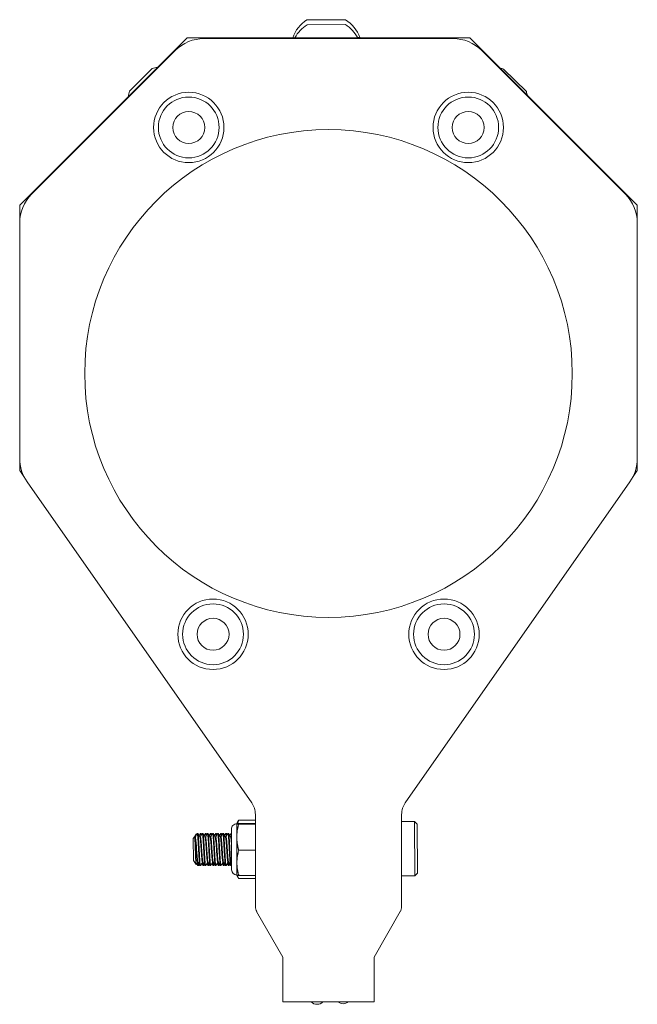
# Model space of a CAD drawing. Units: inches. Extents: x 16.6 to 59.4, y 7.9 to 51.7.
# Drawn here: x 16.6 to 20.4, y 19.7 to 25.8 of the extents above; entities that cross this region are included whole.
import ezdxf

# ---------------------------------------------------------------- set-up
doc = ezdxf.new("R2010")
doc.units = ezdxf.units.IN
doc.header["$LTSCALE"] = 7
doc.header["$MEASUREMENT"] = 0
doc.layers.add('Visible (ANSI)', color=7, linetype='Continuous', lineweight=20, true_color=0xbc4343)

msp = doc.modelspace()

# ---------------------------------------------------------------- linework, layer by layer
at = {"layer": 'Visible (ANSI)'}
for p, q in [((18.6416, 25.7659), (18.4054, 25.7649)), ((18.642, 25.7359), (18.4057, 25.7349)), ((16.6379, 24.6243), (17.6684, 25.6548)), ((17.6684, 25.6548), (19.4074, 25.6548)), ((19.3038, 25.6498), (17.7719, 25.6498)), ((18.7306, 25.6558), (18.7174, 25.6557)), ((18.7306, 25.6548), (18.7306, 25.6558)), ((19.4074, 25.6548), (20.4379, 24.6243)), ((17.5951, 25.5766), (16.7111, 24.6925)), ((20.3646, 24.6925), (19.4806, 25.5766)), ((17.4525, 25.4655), (17.3139, 25.3258)), ((19.7553, 25.3239), (19.6155, 25.4625)), ((16.6379, 22.9939), (16.6379, 24.6243)), ((20.4379, 24.6243), (20.4379, 22.9939)), ((16.6379, 24.5158), (16.6379, 23.0676)), ((20.4379, 23.0676), (20.4379, 24.5158)), ((16.6637, 22.9569), (16.6379, 22.9939)), ((20.4379, 22.9939), (20.412, 22.9569)), ((16.6831, 22.9243), (18.0653, 20.9503)), ((19.0105, 20.9503), (20.3927, 22.9243)), ((17.9734, 20.8208), (17.9786, 20.832)), ((17.9847, 20.8429), (18.0879, 20.8433)), ((18.0879, 20.8786), (18.0879, 20.311)), ((18.9879, 20.311), (18.9879, 20.8786)), ((19.0668, 20.8349), (18.9879, 20.8346)), ((19.0668, 20.8349), (19.0682, 20.5003)), ((19.0836, 20.8182), (19.0668, 20.8349)), ((17.9417, 20.5384), (17.9407, 20.7878)), ((17.9734, 20.8207), (17.9734, 20.8208)), ((17.9734, 20.8206), (17.9734, 20.8207)), ((17.9737, 20.738), (17.9734, 20.8206)), ((17.9848, 20.8233), (18.0879, 20.8237)), ((17.9848, 20.818), (18.0879, 20.8185)), ((19.0848, 20.5171), (19.0836, 20.8182)), ((17.706, 20.7301), (17.7138, 20.7413)), ((17.706, 20.7301), (17.7066, 20.5942)), ((17.7138, 20.7413), (17.7242, 20.7564)), ((17.7141, 20.7413), (17.715, 20.7397)), ((17.7147, 20.7402), (17.7184, 20.7402)), ((17.734, 20.7607), (17.7301, 20.7607)), ((17.7462, 20.7403), (17.7499, 20.7403)), ((17.7533, 20.7608), (17.7493, 20.7608)), ((17.7655, 20.7608), (17.7616, 20.7608)), ((17.7777, 20.7404), (17.7814, 20.7404)), ((17.7848, 20.7609), (17.7808, 20.7609)), ((17.797, 20.7609), (17.7931, 20.7609)), ((17.8092, 20.7405), (17.8129, 20.7405)), ((17.8163, 20.761), (17.8123, 20.761)), ((17.8285, 20.7611), (17.8246, 20.7611)), ((17.8407, 20.7407), (17.8444, 20.7407)), ((17.8477, 20.7611), (17.8438, 20.7611)), ((17.86, 20.7612), (17.8561, 20.7612)), ((17.8722, 20.7408), (17.8759, 20.7408)), ((17.8792, 20.7613), (17.8753, 20.7613)), ((17.8915, 20.7613), (17.8876, 20.7613)), ((17.9037, 20.7409), (17.9073, 20.7409)), ((17.9107, 20.7614), (17.9068, 20.7614)), ((17.923, 20.7614), (17.9191, 20.7614)), ((17.9352, 20.741), (17.9388, 20.741)), ((17.9408, 20.7615), (17.9383, 20.7615)), ((17.9744, 20.5806), (17.9737, 20.738)), ((17.9854, 20.658), (18.0879, 20.6584)), ((17.7066, 20.5942), (17.7231, 20.5708)), ((17.7308, 20.5843), (17.7344, 20.5843)), ((17.7383, 20.5639), (17.7344, 20.5638)), ((17.7506, 20.5639), (17.7466, 20.5639)), ((17.7623, 20.5844), (17.7659, 20.5844)), ((17.7698, 20.564), (17.7659, 20.564)), ((17.7821, 20.564), (17.7781, 20.564)), ((17.7938, 20.5845), (17.7974, 20.5845)), ((17.8013, 20.5641), (17.7974, 20.5641)), ((17.8136, 20.5642), (17.8096, 20.5641)), ((17.8253, 20.5847), (17.8289, 20.5847)), ((17.8328, 20.5642), (17.8288, 20.5642)), ((17.8451, 20.5643), (17.8411, 20.5643)), ((17.8568, 20.5848), (17.8604, 20.5848)), ((17.8643, 20.5644), (17.8603, 20.5643)), ((17.8766, 20.5644), (17.8726, 20.5644)), ((17.8883, 20.5849), (17.8919, 20.5849)), ((17.8958, 20.5645), (17.8918, 20.5645)), ((17.9081, 20.5645), (17.9041, 20.5645)), ((17.9198, 20.585), (17.9234, 20.585)), ((17.9273, 20.5646), (17.9233, 20.5646)), ((17.9395, 20.5647), (17.9356, 20.5646)), ((17.9416, 20.5678), (17.94, 20.5651)), ((17.9747, 20.5057), (17.9744, 20.5806)), ((17.9747, 20.5057), (17.98, 20.4945)), ((17.9747, 20.5057), (17.9747, 20.5057)), ((17.986, 20.5032), (18.0879, 20.5036)), ((17.9861, 20.4836), (18.0879, 20.484)), ((19.0682, 20.5003), (18.9879, 20.4999)), ((19.0848, 20.5171), (19.0682, 20.5003)), ((18.0879, 20.3029), (18.0879, 20.311)), ((18.0886, 20.3016), (18.0879, 20.3029)), ((18.9879, 20.3029), (18.9871, 20.3016)), ((18.9879, 20.311), (18.9879, 20.3029)), ((18.0959, 20.281), (18.2579, 20.0005)), ((18.8179, 20.0005), (18.9798, 20.281)), ((18.2579, 20.0005), (18.2579, 19.7261)), ((18.8179, 19.7261), (18.8179, 20.0005)), ((18.2579, 19.7261), (18.8179, 19.7261))]:
    msp.add_line(p, q, dxfattribs=at)
for centre, radius in [((17.6781, 25.1032), 0.2165), ((19.3977, 25.1032), 0.2165), ((17.6781, 25.1032), 0.187), ((19.3977, 25.1032), 0.187), ((17.6781, 25.1032), 0.0984), ((19.3977, 25.1032), 0.0984), ((18.5379, 23.5898), 1.5), ((17.8273, 21.9864), 0.2165), ((17.8273, 21.9864), 0.187), ((19.2485, 21.9864), 0.2165), ((19.2485, 21.9864), 0.187), ((17.8273, 21.9864), 0.0984), ((19.2485, 21.9864), 0.0984)]:
    msp.add_circle(centre, radius, dxfattribs=at)
for centre, radius, start, end in [((18.5242, 25.5799), 0.2199, 122.71595, 160.08094), ((18.5246, 25.5499), 0.2199, 122.71595, 151.50289), ((18.5242, 25.5799), 0.2199, 20.18487, 57.74094), ((18.5246, 25.5499), 0.2199, 28.49711, 57.74094), ((17.7719, 25.3998), 0.25, 90, 135), ((19.3038, 25.3998), 0.25, 45, 90), ((17.5134, 25.2665), 0.2081, 97.4469, 107.00578), ((19.5562, 25.263), 0.2081, 73.45111, 79.36565), ((17.5134, 25.2665), 0.2081, 163.45111, 172.55342), ((19.5562, 25.263), 0.2081, 10.63403, 17.00578), ((16.8879, 24.5158), 0.25, 135, 180), ((20.1879, 24.5158), 0.25, 0, 45), ((16.8879, 23.0676), 0.25, 180, 215), ((20.1879, 23.0676), 0.25, 325, 0), ((17.9629, 20.8786), 0.125, 0, 35), ((19.1129, 20.8786), 0.125, 145, 180), ((17.9735, 20.7879), 0.0328, 90.22845, 180.22845), ((17.9745, 20.5385), 0.0328, 180.22845, 270.22845), ((18.1479, 20.311), 0.06, 180, 210), ((18.9279, 20.311), 0.06, 330, 0), ((18.468, 19.7608), 0.05, 224.07546, 315.92454), ((18.6277, 19.7645), 0.05, 230.20497, 309.79503)]:
    msp.add_arc(centre, radius, start, end, dxfattribs=at)
for points, weights in [([(17.9847, 20.8429), (17.9808, 20.8322), (17.9783, 20.8223)], [2.21375918402, 2.27062743014, 2.30860935106]), ([(17.9786, 20.832), (17.981, 20.8373), (17.9847, 20.8429)], [2.30247036629, 2.26612045341, 2.21375918402]), ([(17.9848, 20.8233), (17.9734, 20.8219), (17.9734, 20.8206)], [2.21375918402, 2.38499405283, 2.38499405283]), ([(17.9734, 20.8206), (17.9734, 20.8194), (17.9848, 20.818)], [2.38499405283, 2.38499405283, 2.21375918402]), ([(17.9848, 20.818), (17.9736, 20.7751), (17.9737, 20.738)], [2.21375918402, 2.38499405283, 2.38499405283]), ([(17.9737, 20.738), (17.9739, 20.7008), (17.9854, 20.658)], [2.38499405283, 2.38499405283, 2.21375918402]), ([(17.9854, 20.658), (17.9742, 20.6165), (17.9744, 20.5806)], [2.21375918402, 2.38499405283, 2.38499405283]), ([(17.9744, 20.5806), (17.9745, 20.5446), (17.986, 20.5032)], [2.38499405283, 2.38499405283, 2.21375918402]), ([(17.986, 20.5032), (17.9752, 20.5045), (17.9747, 20.5057)], [2.21375918402, 2.37573544047, 2.38449344274]), ([(17.9761, 20.5049), (17.9787, 20.4949), (17.9861, 20.4836)], [2.36136960027, 2.32139114381, 2.21375918402])]:
    msp.add_rational_spline(points, weights, degree=2, dxfattribs=at)
for points, knots in [([(17.7234, 20.5708), (17.7233, 20.5708), (17.7233, 20.5708), (17.723, 20.5703), (17.7226, 20.5721), (17.7218, 20.5804), (17.7214, 20.5869), (17.7207, 20.6016), (17.7204, 20.6101), (17.7196, 20.6295), (17.7191, 20.6405), (17.7185, 20.6597), (17.7181, 20.6716), (17.7172, 20.6947), (17.7168, 20.7037), (17.716, 20.72), (17.7156, 20.727), (17.715, 20.7358), (17.7146, 20.7399), (17.714, 20.7414), (17.7139, 20.7415), (17.7138, 20.7413)], [0.4821918, 0.4821918, 0.4821918, 0.4821918, 0.4849763, 0.4849763, 0.5733379, 0.5733379, 0.6675113, 0.6675113, 0.7561032, 0.7561032, 0.8509368, 0.8509368, 0.9180835, 0.9180835, 0.9666399, 0.9666399, 1.0187883, 1.0187883, 1.0563259, 1.0563259, 1.0669408, 1.0669408, 1.0669408, 1.0669408]), ([(17.715, 20.7397), (17.7153, 20.7392), (17.7156, 20.7384), (17.7165, 20.7347), (17.717, 20.7302), (17.7184, 20.7181), (17.7191, 20.7104), (17.7205, 20.6927), (17.7212, 20.6829), (17.7225, 20.6628), (17.7232, 20.6529), (17.7246, 20.6333), (17.7253, 20.6239), (17.7267, 20.6075), (17.7274, 20.6006), (17.7286, 20.5902), (17.7293, 20.5868), (17.7303, 20.5846), (17.7305, 20.5843), (17.7308, 20.5843)], [-8.9556978, -8.9556978, -8.9556978, -8.9556978, -8.924402, -8.924402, -8.8488095, -8.8488095, -8.7713908, -8.7713908, -8.6925501, -8.6925501, -8.6171573, -8.6171573, -8.538918, -8.538918, -8.461184, -8.461184, -8.3849324, -8.3849324, -8.3539519, -8.3539519, -8.3539519, -8.3539519]), ([(17.7341, 20.5848), (17.734, 20.585), (17.734, 20.5852), (17.7332, 20.5871), (17.7325, 20.5906), (17.7312, 20.6012), (17.7306, 20.6082), (17.7292, 20.6248), (17.7285, 20.6342), (17.727, 20.6538), (17.7264, 20.6638), (17.7251, 20.6838), (17.7244, 20.6936), (17.723, 20.7112), (17.7222, 20.7187), (17.7209, 20.7307), (17.7203, 20.735), (17.7193, 20.7393), (17.7188, 20.7402), (17.7184, 20.7402)], [-0.8160878, -0.8160878, -0.8160878, -0.8160878, -0.8058216, -0.8058216, -0.7295376, -0.7295376, -0.6514064, -0.6514064, -0.5731485, -0.5731485, -0.497704, -0.497704, -0.4187529, -0.4187529, -0.3413232, -0.3413232, -0.2655403, -0.2655403, -0.2140019, -0.2140019, -0.2140019, -0.2140019]), ([(17.7296, 20.7603), (17.73, 20.7609), (17.7304, 20.7608), (17.7314, 20.7582), (17.732, 20.7541), (17.7333, 20.7415), (17.734, 20.7332), (17.7355, 20.713), (17.7362, 20.7012), (17.7376, 20.6764), (17.7382, 20.6638), (17.7396, 20.6387), (17.7403, 20.6264), (17.7418, 20.6037), (17.7425, 20.5936), (17.7438, 20.5777), (17.7444, 20.5718), (17.7456, 20.5653), (17.7461, 20.5639), (17.7466, 20.5639)], [0.1187078, 0.1187078, 0.1187078, 0.1187078, 0.1740007, 0.1740007, 0.2719258, 0.2719258, 0.3683581, 0.3683581, 0.468612, 0.468612, 0.564202, 0.564202, 0.6617535, 0.6617535, 0.7612948, 0.7612948, 0.8564008, 0.8564008, 0.9308172, 0.9308172, 0.9308172, 0.9308172]), ([(17.751, 20.5643), (17.7504, 20.5631), (17.7497, 20.5645), (17.7483, 20.5721), (17.7477, 20.578), (17.7464, 20.594), (17.7457, 20.6042), (17.7442, 20.6269), (17.7435, 20.6392), (17.7421, 20.6644), (17.7415, 20.677), (17.7401, 20.7017), (17.7394, 20.7135), (17.7379, 20.7336), (17.7372, 20.7418), (17.7359, 20.7543), (17.7353, 20.7584), (17.7345, 20.7604), (17.7343, 20.7607), (17.734, 20.7607)], [9.5339873, 9.5339873, 9.5339873, 9.5339873, 9.6322536, 9.6322536, 9.7271244, 9.7271244, 9.8264422, 9.8264422, 9.9237175, 9.9237175, 10.0191552, 10.0191552, 10.119121, 10.119121, 10.2152806, 10.2152806, 10.3131337, 10.3131337, 10.3437331, 10.3437331, 10.3437331, 10.3437331]), ([(17.7465, 20.7398), (17.7467, 20.7395), (17.7469, 20.7391), (17.7477, 20.7364), (17.7483, 20.7324), (17.7496, 20.7211), (17.7503, 20.7138), (17.7517, 20.6968), (17.7524, 20.6871), (17.7538, 20.6673), (17.7544, 20.6573), (17.7558, 20.6376), (17.7565, 20.628), (17.7579, 20.6108), (17.7586, 20.6034), (17.7599, 20.5921), (17.7605, 20.5882), (17.7616, 20.585), (17.7619, 20.5844), (17.7623, 20.5844)], [-7.707547, -7.707547, -7.707547, -7.707547, -7.687372, -7.687372, -7.6113203, -7.6113203, -7.5343969, -7.5343969, -7.4556112, -7.4556112, -7.3803925, -7.3803925, -7.3026246, -7.3026246, -7.2235371, -7.2235371, -7.147671, -7.147671, -7.1061577, -7.1061577, -7.1061577, -7.1061577]), ([(17.7489, 20.7604), (17.7493, 20.7611), (17.7497, 20.7608), (17.7509, 20.7572), (17.7516, 20.7525), (17.7523, 20.7454), (17.7523, 20.7453), (17.7523, 20.7451)], [1.0862429, 1.0862429, 1.0862429, 1.0862429, 1.1499116, 1.1499116, 1.2498263, 1.2498263, 1.2517886, 1.2517886, 1.2517886, 1.2517886]), ([(17.7656, 20.5849), (17.7654, 20.5853), (17.7653, 20.5857), (17.7644, 20.5885), (17.7637, 20.5925), (17.7625, 20.604), (17.7618, 20.6115), (17.7604, 20.6289), (17.7596, 20.6385), (17.7582, 20.6582), (17.7576, 20.6682), (17.7563, 20.688), (17.7556, 20.6976), (17.7542, 20.7145), (17.7535, 20.7217), (17.7521, 20.7328), (17.7516, 20.7367), (17.7506, 20.7398), (17.7502, 20.7403), (17.7499, 20.7403)], [-2.0661628, -2.0661628, -2.0661628, -2.0661628, -2.0455588, -2.0455588, -1.9696089, -1.9696089, -1.8900386, -1.8900386, -1.8122037, -1.8122037, -1.7368208, -1.7368208, -1.6578782, -1.6578782, -1.5808936, -1.5808936, -1.5045403, -1.5045403, -1.464166, -1.464166, -1.464166, -1.464166]), ([(17.7557, 20.7509), (17.7551, 20.7551), (17.7546, 20.758), (17.7538, 20.7603), (17.7535, 20.7608), (17.7533, 20.7608)], [9.2661439, 9.2661439, 9.2661439, 9.2661439, 9.3393273, 9.3393273, 9.3795014, 9.3795014, 9.3795014, 9.3795014]), ([(17.7611, 20.7604), (17.7614, 20.7609), (17.7617, 20.7609), (17.7626, 20.7597), (17.7633, 20.7563), (17.7645, 20.7449), (17.7652, 20.7372), (17.7666, 20.718), (17.7674, 20.7066), (17.7688, 20.6823), (17.7694, 20.6697), (17.7708, 20.6444), (17.7715, 20.6319), (17.773, 20.6086), (17.7737, 20.5981), (17.775, 20.581), (17.7756, 20.5745), (17.7769, 20.5661), (17.7775, 20.564), (17.7781, 20.564)], [1.6964311, 1.6964311, 1.6964311, 1.6964311, 1.7359208, 1.7359208, 1.8356335, 1.8356335, 1.9315096, 1.9315096, 2.0311421, 2.0311421, 2.1276105, 2.1276105, 2.2246044, 2.2246044, 2.3241705, 2.3241705, 2.4192843, 2.4192843, 2.5084359, 2.5084359, 2.5084359, 2.5084359]), ([(17.7825, 20.5644), (17.7824, 20.5643), (17.7823, 20.5641), (17.7815, 20.5637), (17.7808, 20.5658), (17.7795, 20.5747), (17.7789, 20.5813), (17.7776, 20.5985), (17.7769, 20.6091), (17.7754, 20.6324), (17.7747, 20.6449), (17.7733, 20.6702), (17.7727, 20.6828), (17.7713, 20.7071), (17.7706, 20.7185), (17.7691, 20.7375), (17.7684, 20.7452), (17.7672, 20.7565), (17.7665, 20.7599), (17.7657, 20.7608), (17.7656, 20.7608), (17.7655, 20.7608)], [7.9597743, 7.9597743, 7.9597743, 7.9597743, 7.9747642, 7.9747642, 8.0725897, 8.0725897, 8.1675258, 8.1675258, 8.2668846, 8.2668846, 8.3636255, 8.3636255, 8.4599916, 8.4599916, 8.5593593, 8.5593593, 8.6549839, 8.6549839, 8.7546714, 8.7546714, 8.7695473, 8.7695473, 8.7695473, 8.7695473]), ([(17.778, 20.7399), (17.7781, 20.7398), (17.7782, 20.7396), (17.7789, 20.7379), (17.7795, 20.7344), (17.7808, 20.7239), (17.7815, 20.7171), (17.7829, 20.7007), (17.7837, 20.6912), (17.785, 20.6714), (17.7856, 20.6615), (17.787, 20.6416), (17.7877, 20.6319), (17.7891, 20.6142), (17.7898, 20.6064), (17.7911, 20.5942), (17.7917, 20.5899), (17.7929, 20.5854), (17.7933, 20.5845), (17.7938, 20.5845)], [-6.4593258, -6.4593258, -6.4593258, -6.4593258, -6.4506137, -6.4506137, -6.3735637, -6.3735637, -6.2969206, -6.2969206, -6.2172369, -6.2172369, -6.1416994, -6.1416994, -6.0641658, -6.0641658, -5.9853093, -5.9853093, -5.909831, -5.909831, -5.857092, -5.857092, -5.857092, -5.857092]), ([(17.7804, 20.7605), (17.7807, 20.7611), (17.781, 20.761), (17.7821, 20.759), (17.7828, 20.755), (17.7836, 20.7477), (17.7837, 20.7465), (17.7838, 20.7452)], [2.6639749, 2.6639749, 2.6639749, 2.6639749, 2.7125499, 2.7125499, 2.8119191, 2.8119191, 2.8295947, 2.8295947, 2.8295947, 2.8295947]), ([(17.7971, 20.5851), (17.7968, 20.5856), (17.7966, 20.5864), (17.7956, 20.5902), (17.795, 20.5947), (17.7937, 20.6071), (17.793, 20.615), (17.7916, 20.6328), (17.7909, 20.6425), (17.7895, 20.6624), (17.7889, 20.6723), (17.7875, 20.692), (17.7868, 20.7015), (17.7854, 20.7178), (17.7847, 20.7245), (17.7834, 20.7347), (17.7828, 20.7381), (17.7819, 20.7401), (17.7816, 20.7404), (17.7814, 20.7404)], [-3.318247, -3.318247, -3.318247, -3.318247, -3.2861259, -3.2861259, -3.2105134, -3.2105134, -3.131446, -3.131446, -3.0538001, -3.0538001, -2.9779936, -2.9779936, -2.8982019, -2.8982019, -2.8214489, -2.8214489, -2.7439908, -2.7439908, -2.7150472, -2.7150472, -2.7150472, -2.7150472]), ([(17.7872, 20.751), (17.7865, 20.7561), (17.7859, 20.7592), (17.7851, 20.7607), (17.7849, 20.7609), (17.7848, 20.7609)], [7.6916889, 7.6916889, 7.6916889, 7.6916889, 7.7800362, 7.7800362, 7.8051274, 7.8051274, 7.8051274, 7.8051274]), ([(17.7926, 20.7605), (17.7928, 20.7608), (17.793, 20.7609), (17.7938, 20.7608), (17.7945, 20.7581), (17.7957, 20.7481), (17.7964, 20.7411), (17.7978, 20.7231), (17.7985, 20.7122), (17.8, 20.6884), (17.8006, 20.6757), (17.8019, 20.6502), (17.8027, 20.6377), (17.8041, 20.6138), (17.8049, 20.6027), (17.8062, 20.5844), (17.8068, 20.5773), (17.8081, 20.5672), (17.8088, 20.5644), (17.8096, 20.5641), (17.8096, 20.5641), (17.8096, 20.5641)], [3.2747026, 3.2747026, 3.2747026, 3.2747026, 3.2997495, 3.2997495, 3.399311, 3.399311, 3.4946396, 3.4946396, 3.5936144, 3.5936144, 3.6914402, 3.6914402, 3.7878572, 3.7878572, 3.8880971, 3.8880971, 3.9836242, 3.9836242, 4.0811604, 4.0811604, 4.0866573, 4.0866573, 4.0866573, 4.0866573]), ([(17.814, 20.5646), (17.8138, 20.5642), (17.8136, 20.5641), (17.8127, 20.5645), (17.812, 20.5674), (17.8107, 20.5776), (17.8101, 20.5848), (17.8088, 20.6032), (17.808, 20.6143), (17.8066, 20.6383), (17.8059, 20.6508), (17.8045, 20.6763), (17.8039, 20.689), (17.8024, 20.7127), (17.8017, 20.7236), (17.8003, 20.7414), (17.7996, 20.7484), (17.7984, 20.7583), (17.7977, 20.7609), (17.797, 20.7609), (17.797, 20.7609), (17.797, 20.7609)], [6.3846297, 6.3846297, 6.3846297, 6.3846297, 6.4142038, 6.4142038, 6.5114998, 6.5114998, 6.6069127, 6.6069127, 6.7069014, 6.7069014, 6.8030814, 6.8030814, 6.9008775, 6.9008775, 6.9996014, 6.9996014, 7.0946973, 7.0946973, 7.1940645, 7.1940645, 7.1945512, 7.1945512, 7.1945512, 7.1945512]), ([(17.8095, 20.74), (17.8102, 20.7389), (17.8108, 20.7359), (17.812, 20.7265), (17.8127, 20.7202), (17.8141, 20.7045), (17.8149, 20.6953), (17.8162, 20.6758), (17.8168, 20.6658), (17.8182, 20.6458), (17.8189, 20.636), (17.8203, 20.6178), (17.8211, 20.6097), (17.8223, 20.5966), (17.8229, 20.5918), (17.8242, 20.586), (17.8247, 20.5847), (17.8253, 20.5847)], [-5.2107082, -5.2107082, -5.2107082, -5.2107082, -5.1353024, -5.1353024, -5.0592065, -5.0592065, -4.9801184, -4.9801184, -4.9042408, -4.9042408, -4.8272532, -4.8272532, -4.748501, -4.748501, -4.6733147, -4.6733147, -4.6095177, -4.6095177, -4.6095177, -4.6095177]), ([(17.8119, 20.7606), (17.8121, 20.761), (17.8123, 20.7611), (17.8132, 20.7603), (17.8139, 20.7572), (17.8149, 20.7498), (17.8151, 20.7477), (17.8153, 20.7454)], [4.2421528, 4.2421528, 4.2421528, 4.2421528, 4.27574, 4.27574, 4.3743582, 4.3743582, 4.4075128, 4.4075128, 4.4075128, 4.4075128]), ([(17.8286, 20.5852), (17.8282, 20.5858), (17.8279, 20.5871), (17.8268, 20.5922), (17.8262, 20.5972), (17.8249, 20.6104), (17.8242, 20.6186), (17.8228, 20.6369), (17.8221, 20.6467), (17.8207, 20.6667), (17.8201, 20.6767), (17.8187, 20.6961), (17.818, 20.7053), (17.8166, 20.7208), (17.8159, 20.7271), (17.8146, 20.7364), (17.814, 20.7394), (17.8132, 20.7404), (17.813, 20.7405), (17.8129, 20.7405)], [-4.5696339, -4.5696339, -4.5696339, -4.5696339, -4.526424, -4.526424, -4.4509914, -4.4509914, -4.3719812, -4.3719812, -4.2948345, -4.2948345, -4.2185727, -4.2185727, -4.1393291, -4.1393291, -4.0630786, -4.0630786, -3.9845098, -3.9845098, -3.9671549, -3.9671549, -3.9671549, -3.9671549]), ([(17.8186, 20.7511), (17.8186, 20.7514), (17.8186, 20.7517), (17.8178, 20.7574), (17.8171, 20.7604), (17.8164, 20.761), (17.8163, 20.761), (17.8163, 20.761)], [6.1168393, 6.1168393, 6.1168393, 6.1168393, 6.1216328, 6.1216328, 6.2200092, 6.2200092, 6.2300921, 6.2300921, 6.2300921, 6.2300921]), ([(17.8241, 20.7606), (17.8242, 20.7608), (17.8242, 20.7608), (17.825, 20.7616), (17.8257, 20.7597), (17.827, 20.7511), (17.8276, 20.7447), (17.829, 20.7279), (17.8297, 20.7176), (17.8311, 20.6943), (17.8318, 20.6815), (17.8331, 20.6559), (17.8338, 20.6433), (17.8353, 20.6193), (17.836, 20.6081), (17.8374, 20.5889), (17.838, 20.5811), (17.8393, 20.5693), (17.84, 20.5656), (17.8408, 20.5644), (17.841, 20.5643), (17.8411, 20.5643)], [4.8520457, 4.8520457, 4.8520457, 4.8520457, 4.8621072, 4.8621072, 4.9615959, 4.9615959, 5.0565875, 5.0565875, 5.1548959, 5.1548959, 5.2544864, 5.2544864, 5.3503392, 5.3503392, 5.4478314, 5.4478314, 5.5433657, 5.5433657, 5.6435586, 5.6435586, 5.6635764, 5.6635764, 5.6635764, 5.6635764]), ([(17.8455, 20.5647), (17.8452, 20.5642), (17.8449, 20.5641), (17.8439, 20.5658), (17.8432, 20.5696), (17.8419, 20.5816), (17.8413, 20.5896), (17.8399, 20.6089), (17.8392, 20.6202), (17.8377, 20.6447), (17.837, 20.6578), (17.8357, 20.6832), (17.835, 20.6954), (17.8336, 20.7181), (17.8329, 20.7284), (17.8315, 20.745), (17.8309, 20.7513), (17.8297, 20.7592), (17.8291, 20.7611), (17.8285, 20.7611)], [4.8104326, 4.8104326, 4.8104326, 4.8104326, 4.8553509, 4.8553509, 4.9554837, 4.9554837, 5.0507665, 5.0507665, 5.1481934, 5.1481934, 5.2475118, 5.2475118, 5.3424497, 5.3424497, 5.4405274, 5.4405274, 5.5353506, 5.5353506, 5.6202226, 5.6202226, 5.6202226, 5.6202226]), ([(17.841, 20.7402), (17.8416, 20.7392), (17.8421, 20.7369), (17.8432, 20.7288), (17.8439, 20.7226), (17.8454, 20.7074), (17.8461, 20.6987), (17.8475, 20.6798), (17.8481, 20.6699), (17.8494, 20.6496), (17.8502, 20.6393), (17.8516, 20.6208), (17.8523, 20.6126), (17.8536, 20.5988), (17.8542, 20.5934), (17.8555, 20.5865), (17.8562, 20.5848), (17.8568, 20.5848)], [-3.9633769, -3.9633769, -3.9633769, -3.9633769, -3.8985185, -3.8985185, -3.8197234, -3.8197234, -3.7424092, -3.7424092, -3.6668104, -3.6668104, -3.5873644, -3.5873644, -3.51094, -3.51094, -3.4336029, -3.4336029, -3.361612, -3.361612, -3.361612, -3.361612]), ([(17.8434, 20.7607), (17.8435, 20.761), (17.8436, 20.7611), (17.8444, 20.7613), (17.8451, 20.7589), (17.8462, 20.7517), (17.8465, 20.7489), (17.8468, 20.7455)], [5.8190844, 5.8190844, 5.8190844, 5.8190844, 5.8378019, 5.8378019, 5.9367292, 5.9367292, 5.9845075, 5.9845075, 5.9845075, 5.9845075]), ([(17.8601, 20.5853), (17.8596, 20.5861), (17.8592, 20.5879), (17.858, 20.5945), (17.8574, 20.6001), (17.8561, 20.6142), (17.8554, 20.6225), (17.8539, 20.6413), (17.8532, 20.6516), (17.8519, 20.672), (17.8513, 20.6818), (17.8499, 20.7005), (17.8492, 20.7092), (17.8477, 20.724), (17.847, 20.73), (17.8458, 20.7381), (17.8452, 20.7403), (17.8445, 20.7407), (17.8444, 20.7407), (17.8444, 20.7407)], [-5.8225855, -5.8225855, -5.8225855, -5.8225855, -5.7679646, -5.7679646, -5.6907741, -5.6907741, -5.6138118, -5.6138118, -5.5337924, -5.5337924, -5.4580345, -5.4580345, -5.3801787, -5.3801787, -5.3010558, -5.3010558, -5.2252722, -5.2252722, -5.2187743, -5.2187743, -5.2187743, -5.2187743]), ([(17.8501, 20.7513), (17.85, 20.7524), (17.8499, 20.7535), (17.8491, 20.7589), (17.8484, 20.7611), (17.8477, 20.7611)], [4.5425488, 4.5425488, 4.5425488, 4.5425488, 4.5626975, 4.5626975, 4.655897, 4.655897, 4.655897, 4.655897]), ([(17.8556, 20.7608), (17.8562, 20.7619), (17.8569, 20.7608), (17.8581, 20.754), (17.8587, 20.7481), (17.8601, 20.7323), (17.8609, 20.7223), (17.8623, 20.7001), (17.863, 20.6881), (17.8643, 20.6627), (17.865, 20.6496), (17.8665, 20.6246), (17.8672, 20.613), (17.8686, 20.5929), (17.8692, 20.5846), (17.8705, 20.5715), (17.8712, 20.5672), (17.8721, 20.5647), (17.8724, 20.5644), (17.8726, 20.5644)], [6.4293933, 6.4293933, 6.4293933, 6.4293933, 6.5220326, 6.5220326, 6.6192597, 6.6192597, 6.7185785, 6.7185785, 6.8141732, 6.8141732, 6.9136856, 6.9136856, 7.0117164, 7.0117164, 7.1068105, 7.1068105, 7.2063477, 7.2063477, 7.2414593, 7.2414593, 7.2414593, 7.2414593]), ([(17.877, 20.5648), (17.8766, 20.5641), (17.8762, 20.5643), (17.8751, 20.5674), (17.8744, 20.5719), (17.8731, 20.5851), (17.8725, 20.5935), (17.8711, 20.6137), (17.8703, 20.6254), (17.8689, 20.6506), (17.8682, 20.6639), (17.8669, 20.6893), (17.8662, 20.7013), (17.8647, 20.7234), (17.864, 20.7332), (17.8626, 20.7488), (17.862, 20.7545), (17.8609, 20.7601), (17.8605, 20.7612), (17.86, 20.7612)], [3.2346897, 3.2346897, 3.2346897, 3.2346897, 3.2945241, 3.2945241, 3.3939385, 3.3939385, 3.4888877, 3.4888877, 3.5868789, 3.5868789, 3.6872619, 3.6872619, 3.7828476, 3.7828476, 3.8821649, 3.8821649, 3.9789668, 3.9789668, 4.0452839, 4.0452839, 4.0452839, 4.0452839]), ([(17.8725, 20.7403), (17.873, 20.7395), (17.8734, 20.7377), (17.8745, 20.7311), (17.8752, 20.7254), (17.8766, 20.7109), (17.8773, 20.7023), (17.8787, 20.6838), (17.8793, 20.674), (17.8806, 20.6538), (17.8814, 20.6435), (17.8828, 20.6246), (17.8835, 20.616), (17.8848, 20.6016), (17.8854, 20.5958), (17.8868, 20.5875), (17.8875, 20.5852), (17.8882, 20.5849), (17.8882, 20.5849), (17.8883, 20.5849)], [-2.7139765, -2.7139765, -2.7139765, -2.7139765, -2.65944, -2.65944, -2.5805668, -2.5805668, -2.50284, -2.50284, -2.4274886, -2.4274886, -2.3485969, -2.3485969, -2.2717225, -2.2717225, -2.1953114, -2.1953114, -2.1163617, -2.1163617, -2.1117866, -2.1117866, -2.1117866, -2.1117866]), ([(17.8749, 20.7609), (17.8749, 20.7609), (17.8749, 20.7609), (17.8756, 20.762), (17.8763, 20.7604), (17.8774, 20.7537), (17.8779, 20.7501), (17.8783, 20.7456)], [7.3969616, 7.3969616, 7.3969616, 7.3969616, 7.399773, 7.399773, 7.4993526, 7.4993526, 7.5624701, 7.5624701, 7.5624701, 7.5624701]), ([(17.8916, 20.5854), (17.891, 20.5864), (17.8904, 20.5889), (17.8892, 20.5969), (17.8886, 20.6029), (17.8873, 20.6177), (17.8866, 20.6264), (17.8851, 20.6456), (17.8844, 20.6559), (17.8831, 20.6761), (17.8825, 20.6858), (17.8811, 20.7041), (17.8804, 20.7125), (17.879, 20.7267), (17.8783, 20.7322), (17.8771, 20.7391), (17.8765, 20.7408), (17.8759, 20.7408)], [-7.075393, -7.075393, -7.075393, -7.075393, -7.0093185, -7.0093185, -6.9330625, -6.9330625, -6.8557901, -6.8557901, -6.7767049, -6.7767049, -6.7012023, -6.7012023, -6.6230847, -6.6230847, -6.5438918, -6.5438918, -6.4722567, -6.4722567, -6.4722567, -6.4722567]), ([(17.8816, 20.7514), (17.8814, 20.7534), (17.8811, 20.7551), (17.8803, 20.7597), (17.8798, 20.7613), (17.8792, 20.7613)], [2.9666584, 2.9666584, 2.9666584, 2.9666584, 3.0018594, 3.0018594, 3.0801072, 3.0801072, 3.0801072, 3.0801072]), ([(17.8871, 20.7609), (17.8876, 20.7618), (17.8882, 20.7612), (17.8894, 20.7562), (17.8899, 20.7512), (17.8913, 20.7367), (17.892, 20.7272), (17.8935, 20.7056), (17.8942, 20.6938), (17.8955, 20.6687), (17.8962, 20.6556), (17.8976, 20.6303), (17.8984, 20.6183), (17.8998, 20.5973), (17.9004, 20.5884), (17.9017, 20.5741), (17.9024, 20.569), (17.9034, 20.5652), (17.9038, 20.5645), (17.9041, 20.5645)], [8.0068824, 8.0068824, 8.0068824, 8.0068824, 8.0849029, 8.0849029, 8.1808637, 8.1808637, 8.2807205, 8.2807205, 8.3767946, 8.3767946, 8.4755814, 8.4755814, 8.5741565, 8.5741565, 8.6692188, 8.6692188, 8.7687244, 8.7687244, 8.8185581, 8.8185581, 8.8185581, 8.8185581]), ([(17.9085, 20.5649), (17.908, 20.5641), (17.9075, 20.5646), (17.9063, 20.5693), (17.9056, 20.5745), (17.9043, 20.589), (17.9037, 20.598), (17.9022, 20.6191), (17.9015, 20.6312), (17.9, 20.6565), (17.8994, 20.6696), (17.8981, 20.6946), (17.8974, 20.7064), (17.8959, 20.7279), (17.8952, 20.7373), (17.8938, 20.7516), (17.8932, 20.7565), (17.8922, 20.7606), (17.8919, 20.7613), (17.8915, 20.7613)], [1.6592691, 1.6592691, 1.6592691, 1.6592691, 1.7339771, 1.7339771, 1.8333861, 1.8333861, 1.9283962, 1.9283962, 2.0269653, 2.0269653, 2.1253789, 2.1253789, 2.2214342, 2.2214342, 2.3212781, 2.3212781, 2.4170059, 2.4170059, 2.4696837, 2.4696837, 2.4696837, 2.4696837]), ([(17.904, 20.7404), (17.9044, 20.7398), (17.9047, 20.7385), (17.9057, 20.7333), (17.9064, 20.728), (17.9078, 20.7144), (17.9085, 20.7061), (17.9099, 20.688), (17.9105, 20.6784), (17.9118, 20.6582), (17.9125, 20.6478), (17.914, 20.6284), (17.9147, 20.6196), (17.9161, 20.6044), (17.9166, 20.5982), (17.918, 20.5889), (17.9187, 20.5861), (17.9195, 20.5851), (17.9196, 20.585), (17.9198, 20.585)], [-1.4648619, -1.4648619, -1.4648619, -1.4648619, -1.4210161, -1.4210161, -1.342763, -1.342763, -1.2646481, -1.2646481, -1.1893095, -1.1893095, -1.11044, -1.11044, -1.0331564, -1.0331564, -0.9573855, -0.9573855, -0.877979, -0.877979, -0.862802, -0.862802, -0.862802, -0.862802]), ([(17.9064, 20.761), (17.9069, 20.762), (17.9076, 20.761), (17.9087, 20.7554), (17.9093, 20.7512), (17.9098, 20.7457)], [8.9740133, 8.9740133, 8.9740133, 8.9740133, 9.0619899, 9.0619899, 9.1395932, 9.1395932, 9.1395932, 9.1395932]), ([(17.9231, 20.5856), (17.9224, 20.5867), (17.9217, 20.5898), (17.9205, 20.5995), (17.9199, 20.6059), (17.9185, 20.6214), (17.9178, 20.6304), (17.9163, 20.65), (17.9156, 20.6604), (17.9144, 20.6805), (17.9137, 20.6901), (17.9123, 20.708), (17.9116, 20.7161), (17.9102, 20.7292), (17.9096, 20.7342), (17.9084, 20.7397), (17.9079, 20.7409), (17.9073, 20.7409)], [-8.3287091, -8.3287091, -8.3287091, -8.3287091, -8.2513986, -8.2513986, -8.1755343, -8.1755343, -8.0977346, -8.0977346, -8.0185655, -8.0185655, -7.942819, -7.942819, -7.8641995, -7.8641995, -7.7863082, -7.7863082, -7.7248869, -7.7248869, -7.7248869, -7.7248869]), ([(17.9131, 20.7515), (17.9128, 20.7543), (17.9124, 20.7566), (17.9116, 20.7603), (17.9112, 20.7614), (17.9107, 20.7614)], [1.3911227, 1.3911227, 1.3911227, 1.3911227, 1.4408993, 1.4408993, 1.5046324, 1.5046324, 1.5046324, 1.5046324]), ([(17.9186, 20.761), (17.919, 20.7618), (17.9195, 20.7615), (17.9206, 20.7582), (17.9211, 20.7538), (17.9225, 20.7406), (17.9232, 20.7316), (17.9246, 20.7108), (17.9254, 20.6992), (17.9267, 20.6745), (17.9273, 20.6617), (17.9288, 20.6362), (17.9295, 20.6238), (17.9309, 20.6019), (17.9316, 20.5925), (17.9329, 20.5769), (17.9336, 20.5712), (17.9347, 20.5657), (17.9352, 20.5646), (17.9356, 20.5646)], [9.5842775, 9.5842775, 9.5842775, 9.5842775, 9.6479298, 9.6479298, 9.7432952, 9.7432952, 9.8438701, 9.8438701, 9.9405895, 9.9405895, 10.037883, 10.037883, 10.1371971, 10.1371971, 10.2327885, 10.2327885, 10.3323141, 10.3323141, 10.396739, 10.396739, 10.396739, 10.396739]), ([(17.94, 20.5651), (17.94, 20.565), (17.94, 20.565), (17.9394, 20.564), (17.9388, 20.5651), (17.9374, 20.5715), (17.9368, 20.5774), (17.9355, 20.5931), (17.9348, 20.6026), (17.9334, 20.6246), (17.9326, 20.6371), (17.9312, 20.6626), (17.9306, 20.6754), (17.9293, 20.6999), (17.9285, 20.7115), (17.9271, 20.7323), (17.9263, 20.7412), (17.925, 20.7542), (17.9245, 20.7584), (17.9235, 20.7611), (17.9233, 20.7614), (17.923, 20.7614)], [0.0824178, 0.0824178, 0.0824178, 0.0824178, 0.0842786, 0.0842786, 0.1713791, 0.1713791, 0.2708495, 0.2708495, 0.3664514, 0.3664514, 0.4657813, 0.4657813, 0.5628118, 0.5628118, 0.6595378, 0.6595378, 0.7601271, 0.7601271, 0.8553585, 0.8553585, 0.8937021, 0.8937021, 0.8937021, 0.8937021]), ([(17.9355, 20.7405), (17.9358, 20.74), (17.9361, 20.7392), (17.937, 20.7351), (17.9376, 20.7305), (17.9387, 20.72), (17.9392, 20.715), (17.9402, 20.7041), (17.9406, 20.6981), (17.9411, 20.6918)], [-0.2150795, -0.2150795, -0.2150795, -0.2150795, -0.1814419, -0.1814419, -0.1042281, -0.1042281, -0.0521227, -0.0521227, -0.000001, -0.000001, -0.000001, -0.000001]), ([(17.9379, 20.7611), (17.9382, 20.7618), (17.9386, 20.7616), (17.9397, 20.7589), (17.9403, 20.7553), (17.9409, 20.7501)], [10.552151, 10.552151, 10.552151, 10.552151, 10.6103504, 10.6103504, 10.6964602, 10.6964602, 10.6964602, 10.6964602]), ([(17.9409, 20.7343), (17.9405, 20.7372), (17.9401, 20.7392), (17.9394, 20.7408), (17.9391, 20.741), (17.9388, 20.741)], [-9.06217954, -9.06217954, -9.06217954, -9.06217954, -9.00825167, -9.00825167, -8.97873374, -8.97873374, -8.97873374, -8.97873374]), ([(17.7311, 20.5842), (17.7312, 20.5827), (17.7313, 20.5812), (17.7322, 20.5728), (17.7328, 20.568), (17.7337, 20.5644), (17.734, 20.5638), (17.7344, 20.5638)], [0.1547242, 0.1547242, 0.1547242, 0.1547242, 0.1740007, 0.1740007, 0.2719258, 0.2719258, 0.3193518, 0.3193518, 0.3193518, 0.3193518]), ([(17.7388, 20.5643), (17.7383, 20.5634), (17.7378, 20.5639), (17.7367, 20.5682), (17.7361, 20.5731), (17.7353, 20.5811), (17.7352, 20.5821), (17.7351, 20.5832)], [10.1437321, 10.1437321, 10.1437321, 10.1437321, 10.2152806, 10.2152806, 10.3131337, 10.3131337, 10.3262586, 10.3262586, 10.3262586, 10.3262586]), ([(17.7626, 20.5844), (17.7626, 20.5841), (17.7626, 20.5838), (17.7634, 20.5757), (17.764, 20.57), (17.765, 20.5649), (17.7654, 20.564), (17.7659, 20.564)], [1.7324114, 1.7324114, 1.7324114, 1.7324114, 1.7359208, 1.7359208, 1.8356335, 1.8356335, 1.8970318, 1.8970318, 1.8970318, 1.8970318]), ([(17.7703, 20.5644), (17.7697, 20.5634), (17.7691, 20.5643), (17.7679, 20.5702), (17.7673, 20.5757), (17.7666, 20.5833)], [8.569583, 8.569583, 8.569583, 8.569583, 8.6549839, 8.6549839, 8.7521163, 8.7521163, 8.7521163, 8.7521163]), ([(17.7941, 20.5845), (17.7947, 20.5774), (17.7953, 20.572), (17.7963, 20.5656), (17.7968, 20.5641), (17.7974, 20.5641)], [3.3106767, 3.3106767, 3.3106767, 3.3106767, 3.399311, 3.399311, 3.4754212, 3.4754212, 3.4754212, 3.4754212]), ([(17.8018, 20.5645), (17.8017, 20.5645), (17.8017, 20.5644), (17.801, 20.5635), (17.8004, 20.565), (17.7993, 20.572), (17.7987, 20.577), (17.7981, 20.5834)], [6.9944768, 6.9944768, 6.9944768, 6.9944768, 6.9996014, 6.9996014, 7.0946973, 7.0946973, 7.177092, 7.177092, 7.177092, 7.177092]), ([(17.8256, 20.5846), (17.8261, 20.5787), (17.8266, 20.574), (17.8277, 20.5664), (17.8282, 20.5642), (17.8288, 20.5642)], [4.8879821, 4.8879821, 4.8879821, 4.8879821, 4.9615959, 4.9615959, 5.0525436, 5.0525436, 5.0525436, 5.0525436]), ([(17.8333, 20.5646), (17.8331, 20.5644), (17.833, 20.5643), (17.8322, 20.5641), (17.8316, 20.5663), (17.8305, 20.574), (17.8301, 20.5783), (17.8296, 20.5835)], [5.4202942, 5.4202942, 5.4202942, 5.4202942, 5.4405274, 5.4405274, 5.5353506, 5.5353506, 5.602745, 5.602745, 5.602745, 5.602745]), ([(17.8571, 20.5847), (17.8575, 20.5802), (17.8579, 20.5764), (17.8589, 20.568), (17.8595, 20.565), (17.8602, 20.5644), (17.8603, 20.5643), (17.8603, 20.5643)], [6.4654125, 6.4654125, 6.4654125, 6.4654125, 6.5220326, 6.5220326, 6.6192597, 6.6192597, 6.6301127, 6.6301127, 6.6301127, 6.6301127]), ([(17.8648, 20.5648), (17.8645, 20.5643), (17.8642, 20.5642), (17.8633, 20.5652), (17.8628, 20.5684), (17.8618, 20.5766), (17.8614, 20.5799), (17.8611, 20.5837)], [3.8450313, 3.8450313, 3.8450313, 3.8450313, 3.8821649, 3.8821649, 3.9789668, 3.9789668, 4.0277644, 4.0277644, 4.0277644, 4.0277644]), ([(17.8886, 20.5849), (17.8889, 20.5815), (17.8891, 20.5785), (17.8901, 20.5701), (17.8907, 20.5663), (17.8915, 20.5646), (17.8917, 20.5645), (17.8918, 20.5645)], [8.0429077, 8.0429077, 8.0429077, 8.0429077, 8.0849029, 8.0849029, 8.1808637, 8.1808637, 8.2074307, 8.2074307, 8.2074307, 8.2074307]), ([(17.8962, 20.5649), (17.8959, 20.5643), (17.8955, 20.5644), (17.8946, 20.5666), (17.894, 20.5704), (17.8931, 20.5786), (17.8928, 20.581), (17.8926, 20.5838)], [2.2695402, 2.2695402, 2.2695402, 2.2695402, 2.3212781, 2.3212781, 2.4170059, 2.4170059, 2.4521723, 2.4521723, 2.4521723, 2.4521723]), ([(17.92, 20.585), (17.9202, 20.5828), (17.9204, 20.5808), (17.9213, 20.5724), (17.9219, 20.568), (17.9228, 20.565), (17.9231, 20.5646), (17.9233, 20.5646)], [9.6203477, 9.6203477, 9.6203477, 9.6203477, 9.6479298, 9.6479298, 9.7432952, 9.7432952, 9.7850441, 9.7850441, 9.7850441, 9.7850441]), ([(17.9277, 20.565), (17.9273, 20.5642), (17.9268, 20.5646), (17.9258, 20.5683), (17.9252, 20.5728), (17.9244, 20.5808), (17.9242, 20.5823), (17.9241, 20.5839)], [0.6932841, 0.6932841, 0.6932841, 0.6932841, 0.7601271, 0.7601271, 0.8553585, 0.8553585, 0.8761796, 0.8761796, 0.8761796, 0.8761796])]:
    msp.add_open_spline(points, degree=3, knots=knots, dxfattribs=at)
for points in [[(17.7181, 20.7402), (17.7219, 20.7469), (17.7258, 20.7536), (17.7296, 20.7603)], [(17.7252, 20.7526), (17.7249, 20.7555), (17.7246, 20.7568), (17.7242, 20.7564)], [(17.7245, 20.7563), (17.725, 20.7555), (17.7255, 20.7547), (17.726, 20.7539)], [(17.7345, 20.7603), (17.7385, 20.7535), (17.7425, 20.7466), (17.7465, 20.7398)], [(17.7417, 20.7479), (17.7441, 20.7521), (17.7465, 20.7562), (17.7489, 20.7604)], [(17.7496, 20.7403), (17.7534, 20.747), (17.7573, 20.7537), (17.7611, 20.7604)], [(17.7537, 20.7604), (17.755, 20.7582), (17.7562, 20.7561), (17.7575, 20.754)], [(17.766, 20.7604), (17.77, 20.7536), (17.774, 20.7467), (17.778, 20.7399)], [(17.7732, 20.7481), (17.7756, 20.7522), (17.778, 20.7564), (17.7804, 20.7605)], [(17.7811, 20.7404), (17.7849, 20.7471), (17.7888, 20.7538), (17.7926, 20.7605)], [(17.7852, 20.7605), (17.7865, 20.7584), (17.7877, 20.7562), (17.7889, 20.7541)], [(17.7975, 20.7605), (17.8015, 20.7537), (17.8055, 20.7469), (17.8095, 20.74)], [(17.8047, 20.7482), (17.8071, 20.7523), (17.8095, 20.7565), (17.8119, 20.7606)], [(17.8126, 20.7405), (17.8164, 20.7472), (17.8203, 20.7539), (17.8241, 20.7606)], [(17.8167, 20.7606), (17.818, 20.7585), (17.8192, 20.7564), (17.8204, 20.7543)], [(17.829, 20.7607), (17.833, 20.7538), (17.837, 20.747), (17.841, 20.7402)], [(17.8362, 20.7483), (17.8386, 20.7525), (17.841, 20.7566), (17.8434, 20.7607)], [(17.8441, 20.7407), (17.8479, 20.7474), (17.8518, 20.7541), (17.8556, 20.7608)], [(17.8482, 20.7607), (17.8495, 20.7586), (17.8507, 20.7565), (17.8519, 20.7544)], [(17.8605, 20.7608), (17.8645, 20.754), (17.8685, 20.7471), (17.8725, 20.7403)], [(17.8677, 20.7484), (17.8701, 20.7526), (17.8725, 20.7567), (17.8749, 20.7609)], [(17.8755, 20.7408), (17.8794, 20.7475), (17.8833, 20.7542), (17.8871, 20.7609)], [(17.8797, 20.7609), (17.881, 20.7587), (17.8822, 20.7566), (17.8834, 20.7545)], [(17.892, 20.7609), (17.896, 20.7541), (17.9, 20.7472), (17.904, 20.7404)], [(17.8992, 20.7486), (17.9016, 20.7527), (17.904, 20.7569), (17.9064, 20.761)], [(17.907, 20.7409), (17.9109, 20.7476), (17.9147, 20.7543), (17.9186, 20.761)], [(17.9112, 20.761), (17.9125, 20.7589), (17.9137, 20.7567), (17.9149, 20.7546)], [(17.9235, 20.761), (17.9275, 20.7542), (17.9315, 20.7474), (17.9355, 20.7405)], [(17.9307, 20.7487), (17.9331, 20.7528), (17.9355, 20.757), (17.9379, 20.7611)], [(17.9385, 20.741), (17.9393, 20.7424), (17.9401, 20.7438), (17.9409, 20.7451)], [(17.7311, 20.5843), (17.7285, 20.5798), (17.7259, 20.5753), (17.7234, 20.5708)], [(17.7339, 20.5642), (17.7315, 20.5683), (17.7291, 20.5725), (17.7267, 20.5766)], [(17.7462, 20.5643), (17.7421, 20.5711), (17.7381, 20.578), (17.7341, 20.5848)], [(17.7424, 20.5706), (17.7412, 20.5685), (17.74, 20.5664), (17.7388, 20.5643)], [(17.7626, 20.5844), (17.7587, 20.5777), (17.7549, 20.571), (17.751, 20.5643)], [(17.7654, 20.5643), (17.763, 20.5685), (17.7606, 20.5726), (17.7582, 20.5767)], [(17.7776, 20.5644), (17.7736, 20.5713), (17.7696, 20.5781), (17.7656, 20.5849)], [(17.7739, 20.5708), (17.7727, 20.5686), (17.7715, 20.5665), (17.7703, 20.5644)], [(17.7941, 20.5845), (17.7902, 20.5778), (17.7864, 20.5711), (17.7825, 20.5644)], [(17.7969, 20.5645), (17.7945, 20.5686), (17.7921, 20.5727), (17.7897, 20.5768)], [(17.8091, 20.5646), (17.8051, 20.5714), (17.8011, 20.5782), (17.7971, 20.5851)], [(17.8054, 20.5709), (17.8042, 20.5688), (17.803, 20.5666), (17.8018, 20.5645)], [(17.8256, 20.5847), (17.8217, 20.578), (17.8179, 20.5713), (17.814, 20.5646)], [(17.8284, 20.5646), (17.826, 20.5687), (17.8236, 20.5728), (17.8212, 20.577)], [(17.8406, 20.5647), (17.8366, 20.5715), (17.8326, 20.5784), (17.8286, 20.5852)], [(17.8369, 20.571), (17.8357, 20.5689), (17.8345, 20.5668), (17.8333, 20.5646)], [(17.8571, 20.5848), (17.8532, 20.5781), (17.8494, 20.5714), (17.8455, 20.5647)], [(17.8599, 20.5647), (17.8575, 20.5688), (17.8551, 20.573), (17.8527, 20.5771)], [(17.8721, 20.5648), (17.8681, 20.5716), (17.8641, 20.5785), (17.8601, 20.5853)], [(17.8684, 20.5712), (17.8672, 20.569), (17.866, 20.5669), (17.8648, 20.5648)], [(17.8886, 20.5849), (17.8847, 20.5782), (17.8809, 20.5715), (17.877, 20.5648)], [(17.8914, 20.5648), (17.889, 20.569), (17.8866, 20.5731), (17.8842, 20.5772)], [(17.9036, 20.5649), (17.8996, 20.5718), (17.8956, 20.5786), (17.8916, 20.5854)], [(17.8999, 20.5713), (17.8987, 20.5691), (17.8975, 20.567), (17.8962, 20.5649)], [(17.9201, 20.585), (17.9162, 20.5783), (17.9124, 20.5716), (17.9085, 20.5649)], [(17.9229, 20.565), (17.9205, 20.5691), (17.9181, 20.5732), (17.9156, 20.5773)], [(17.9351, 20.5651), (17.9311, 20.5719), (17.9271, 20.5787), (17.9231, 20.5856)], [(17.9314, 20.5714), (17.9302, 20.5693), (17.929, 20.5671), (17.9277, 20.565)]]:
    msp.add_open_spline(points, degree=3, dxfattribs=at)

doc.saveas('drawing.dxf')
